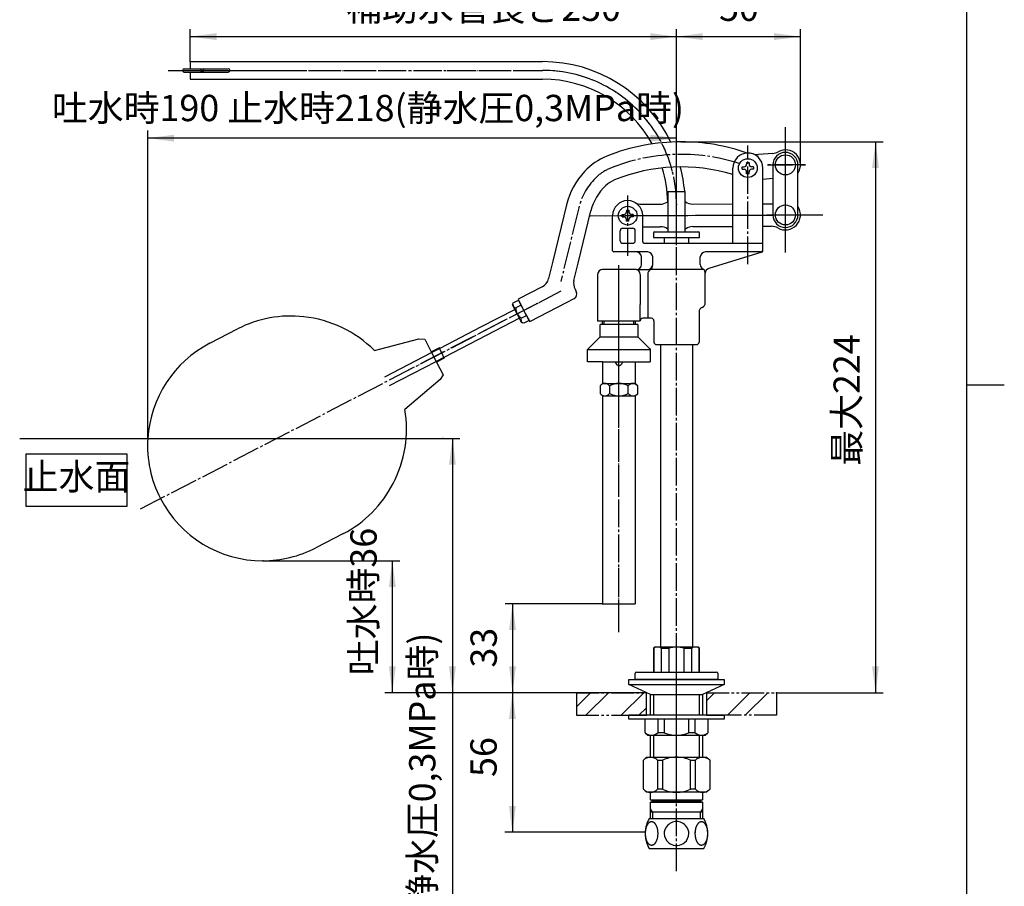
# Model space of a CAD drawing. Units: inches. Extents: x -15 to 645, y -15 to 906.
# Drawn here: x 222 to 615, y 245 to 591 of the extents above; entities that cross this region are included whole.
import ezdxf

# ---------------------------------------------------------------- set-up
doc = ezdxf.new("R2010")
doc.units = ezdxf.units.IN
for name, pattern in [('CENTER_DASH_DASH', [14, 9, -1, 1, -1, 1, -1]), ('DASH_CENTER', [14, 11, -1, 1, -1]), ('DASHED', [15, 7, -8]), ('PHANTOM', [13, 10, -1, 0, -1, 0, -1])]:
    doc.linetypes.add(name, pattern=pattern)
doc.layers.add('1', color=7, linetype='Continuous')
doc.styles.add('CONVERTER_11', font='txt.shx', dxfattribs={"width": 0.9})
doc.dimstyles.new('ME10_DIM_10', dxfattribs={"dimtxt": 10.5, "dimasz": 10.5, "dimexe": 3, "dimexo": 0, "dimgap": 3, "dimtad": 1, "dimtih": 1, "dimtoh": 1, "dimzin": 12, "dimdsep": 46, "dimtxsty": 'CONVERTER_11', "dimsah": 1, "dimcen": 0.09, "dimclrd": 2, "dimclre": 2, "dimclrt": 7, "dimadec": 0, "dimazin": 0, "dimtfac": 1, "dimtdec": 4, "dimtix": 1, "dimtmove": 0, "dimatfit": 3, "dimfxl": 1, "dimtolj": 1, "dimtzin": 0, "dimarcsym": 0})
doc.dimstyles.new('ME10_DIM_11', dxfattribs={"dimtxt": 10.5, "dimasz": 10.5, "dimexe": 3, "dimexo": 0, "dimgap": 3, "dimtad": 1, "dimtih": 1, "dimtoh": 1, "dimzin": 12, "dimdsep": 46, "dimtxsty": 'CONVERTER_11', "dimsah": 1, "dimcen": 0.09, "dimclrd": 2, "dimclre": 2, "dimclrt": 7, "dimadec": 0, "dimazin": 0, "dimtfac": 1, "dimtdec": 4, "dimtix": 1, "dimtmove": 0, "dimatfit": 3, "dimfxl": 1, "dimtolj": 1, "dimtzin": 0, "dimarcsym": 0})
doc.dimstyles.new('ME10_DIM_12', dxfattribs={"dimtxt": 10.5, "dimasz": 10.5, "dimexe": 3, "dimexo": 0, "dimgap": 3, "dimtad": 1, "dimzin": 12, "dimdsep": 46, "dimtxsty": 'CONVERTER_11', "dimsah": 1, "dimcen": 0.09, "dimclrd": 2, "dimclre": 2, "dimclrt": 7, "dimadec": 0, "dimazin": 0, "dimtfac": 1, "dimtdec": 4, "dimtix": 1, "dimtmove": 0, "dimatfit": 3, "dimfxl": 1, "dimtolj": 1, "dimtzin": 0, "dimarcsym": 0})
doc.dimstyles.new('ME10_DIM_13', dxfattribs={"dimtxt": 10.5, "dimasz": 10.5, "dimexe": 3, "dimexo": 0, "dimgap": 3, "dimtad": 1, "dimzin": 12, "dimdsep": 46, "dimtxsty": 'CONVERTER_11', "dimsah": 1, "dimcen": 0.09, "dimclrd": 2, "dimclre": 2, "dimclrt": 7, "dimadec": 0, "dimazin": 0, "dimtfac": 1, "dimtdec": 4, "dimtix": 1, "dimtmove": 0, "dimatfit": 3, "dimfxl": 1, "dimtolj": 1, "dimtzin": 0, "dimarcsym": 0})
doc.dimstyles.new('ME10_DIM_15', dxfattribs={"dimtxt": 10.5, "dimasz": 10.5, "dimexe": 3, "dimexo": 0, "dimgap": 3, "dimtad": 1, "dimzin": 12, "dimdsep": 46, "dimtxsty": 'CONVERTER_11', "dimsah": 1, "dimcen": 0.09, "dimclrd": 2, "dimclre": 2, "dimclrt": 7, "dimadec": 0, "dimazin": 0, "dimtfac": 1, "dimtdec": 4, "dimtix": 1, "dimtmove": 0, "dimatfit": 3, "dimfxl": 1, "dimtolj": 1, "dimtzin": 0, "dimarcsym": 0})
doc.dimstyles.new('ME10_DIM_16', dxfattribs={"dimtxt": 10.5, "dimasz": 10.5, "dimexe": 3, "dimexo": 0, "dimgap": 3, "dimtad": 1, "dimzin": 12, "dimdsep": 46, "dimtxsty": 'CONVERTER_11', "dimsah": 1, "dimcen": 0.09, "dimclrd": 2, "dimclre": 2, "dimclrt": 7, "dimadec": 0, "dimazin": 0, "dimtfac": 1, "dimtdec": 4, "dimtix": 1, "dimtmove": 0, "dimatfit": 3, "dimfxl": 1, "dimtolj": 1, "dimtzin": 0, "dimarcsym": 0})
doc.dimstyles.new('ME10_DIM_17', dxfattribs={"dimtxt": 10.5, "dimasz": 10.5, "dimexe": 3, "dimexo": 0, "dimgap": 3, "dimtad": 1, "dimzin": 12, "dimdsep": 46, "dimtxsty": 'CONVERTER_11', "dimsah": 1, "dimcen": 0.09, "dimclrd": 2, "dimclre": 2, "dimclrt": 7, "dimadec": 0, "dimazin": 0, "dimtfac": 1, "dimtdec": 4, "dimtix": 1, "dimtmove": 0, "dimatfit": 3, "dimfxl": 1, "dimtolj": 1, "dimtzin": 0, "dimarcsym": 0})
doc.dimstyles.new('ME10_DIM_18', dxfattribs={"dimtxt": 10.5, "dimasz": 10.5, "dimexe": 3, "dimexo": 0, "dimgap": 3, "dimtad": 1, "dimzin": 12, "dimdsep": 46, "dimtxsty": 'CONVERTER_11', "dimsah": 1, "dimcen": 0.09, "dimclrd": 2, "dimclre": 2, "dimclrt": 7, "dimadec": 0, "dimazin": 0, "dimtfac": 1, "dimtdec": 4, "dimtix": 1, "dimtmove": 0, "dimatfit": 3, "dimfxl": 1, "dimtolj": 1, "dimtzin": 0, "dimarcsym": 0})
pattern_1 = [(45, (0, 0), (-21.2132, 8e-15), []), (45, (3.536, -3.536), (-21.2132, 8e-15), [])]

# ---------------------------------------------------------------- blocks, each defined once
blk = doc.blocks.new('開示A4', base_point=(0, 0))
at = {"layer": '1', "color": 7, "linetype": 'Continuous'}
for p, q in [((200, 148.5), (200, 287)), ((200, 10), (200, 148.5))]:
    blk.add_line(p, q, dxfattribs=at)
at = {"layer": '1', "color": 2, "linetype": 'Continuous'}
blk.add_line((200, 148.5), (205, 148.5), dxfattribs=at)
blk = doc.blocks.new('開示A4枠', base_point=(0, 0))
at = {"layer": '1', "xscale": 3, "yscale": 3, "zscale": 3}
blk.add_blockref('開示A4', (0, 0), dxfattribs=at)
blk = doc.blocks.new('*D3')
at = {"layer": '1', "color": 2, "linetype": 'Continuous'}
for p, q in [((289.85, 574.5), (289.85, 587.5)), ((484.07, 517.5), (484.07, 587.5)), ((289.85, 584.5), (484.07, 584.5))]:
    blk.add_line(p, q, dxfattribs=at)
at = {"layer": '1', "color": 2}
for points in [[(300.35, 585.88), (300.35, 583.12), (289.85, 584.5)], [(473.57, 583.12), (473.57, 585.88), (484.07, 584.5)]]:
    blk.add_solid(points, dxfattribs=at)
at = {"layer": '1', "color": 7, "insert": (352.09, 587.5), "char_height": 10.5, "attachment_point": 7, "rotation": 0.0003, "line_spacing_factor": 0.60024, "style": 'CONVERTER_11'}
blk.add_mtext('補助水管長さ250', dxfattribs=at)
blk = doc.blocks.new('*D4')
at = {"layer": '1', "color": 2, "linetype": 'Continuous'}
for p, q in [((272.88, 424.04), (272.88, 546.94)), ((484.07, 517.5), (484.07, 546.94)), ((484.07, 543.94), (272.88, 543.94))]:
    blk.add_line(p, q, dxfattribs=at)
at = {"layer": '1', "color": 2}
for points in [[(283.38, 545.32), (283.38, 542.56), (272.88, 543.94)], [(473.57, 542.56), (473.57, 545.32), (484.07, 543.94)]]:
    blk.add_solid(points, dxfattribs=at)
at = {"layer": '1', "color": 7, "insert": (234.59, 547.46), "char_height": 10.5, "attachment_point": 7, "rotation": 0.0003, "line_spacing_factor": 0.60024, "style": 'CONVERTER_11'}
blk.add_mtext('吐水時190 止水時218(静水圧0,3MPa時)', dxfattribs=at)
blk = doc.blocks.new('*D5')
at = {"layer": '1', "color": 2, "linetype": 'Continuous'}
for p, q in [((484.07, 517.5), (484.07, 587.5)), ((533.57, 533.28), (533.57, 587.5)), ((484.07, 584.5), (533.57, 584.5))]:
    blk.add_line(p, q, dxfattribs=at)
at = {"layer": '1', "color": 2}
for points in [[(494.57, 585.88), (494.57, 583.12), (484.07, 584.5)], [(523.07, 583.12), (523.07, 585.88), (533.57, 584.5)]]:
    blk.add_solid(points, dxfattribs=at)
at = {"layer": '1', "color": 7, "insert": (501.07, 587.5), "char_height": 10.5, "attachment_point": 7, "rotation": 0.0003, "line_spacing_factor": 0.60024, "style": 'CONVERTER_11'}
blk.add_mtext('50', dxfattribs=at)
blk = doc.blocks.new('*D6')
at = {"layer": '1', "color": 2, "linetype": 'Continuous'}
for p, q in [((485.94, 542.48), (566.57, 542.48)), ((563.57, 542.48), (563.57, 322.49)), ((524.07, 322.49), (566.57, 322.49))]:
    blk.add_line(p, q, dxfattribs=at)
at = {"layer": '1', "color": 2}
for points in [[(564.95, 531.98), (562.18, 531.98), (563.57, 542.48)], [(562.18, 332.99), (564.95, 332.99), (563.57, 322.49)]]:
    blk.add_solid(points, dxfattribs=at)
at = {"layer": '1', "color": 7, "insert": (560.57, 413.11), "char_height": 10.5, "attachment_point": 7, "rotation": 90, "line_spacing_factor": 0.60024, "style": 'CONVERTER_11'}
blk.add_mtext('最大224', dxfattribs=at)
blk = doc.blocks.new('*D8')
at = {"layer": '1', "color": 2, "linetype": 'Continuous'}
for p, q in [((318.79, 375.16), (373.57, 375.16)), ((370.57, 322.49), (370.57, 375.16)), ((444.07, 322.49), (367.57, 322.49))]:
    blk.add_line(p, q, dxfattribs=at)
at = {"layer": '1', "color": 2}
for points in [[(371.95, 364.66), (369.19, 364.66), (370.57, 375.16)], [(369.19, 332.99), (371.95, 332.99), (370.57, 322.49)]]:
    blk.add_solid(points, dxfattribs=at)
at = {"layer": '1', "color": 7, "insert": (367.57, 329.45), "char_height": 10.5, "attachment_point": 7, "rotation": 90, "line_spacing_factor": 0.60024, "style": 'CONVERTER_11'}
blk.add_mtext('吐水時36', dxfattribs=at)
blk = doc.blocks.new('*D9')
at = {"layer": '1', "color": 2, "linetype": 'Continuous'}
for p, q in [((454.57, 358), (415.57, 358)), ((418.57, 358), (418.57, 322.49)), ((472.07, 322.49), (415.57, 322.49))]:
    blk.add_line(p, q, dxfattribs=at)
at = {"layer": '1', "color": 2}
for points in [[(419.95, 347.5), (417.19, 347.5), (418.57, 358)], [(417.19, 332.99), (419.95, 332.99), (418.57, 322.49)]]:
    blk.add_solid(points, dxfattribs=at)
at = {"layer": '1', "color": 7, "insert": (415.57, 332.5), "char_height": 10.5, "attachment_point": 7, "rotation": 90, "line_spacing_factor": 0.60024, "style": 'CONVERTER_11'}
blk.add_mtext('33', dxfattribs=at)
blk = doc.blocks.new('*D10')
at = {"layer": '1', "color": 2, "linetype": 'Continuous'}
for p, q in [((390.74, 424.04), (397.57, 424.04)), ((394.57, 424.04), (394.57, 172.01)), ((444.07, 322.49), (391.57, 322.49))]:
    blk.add_line(p, q, dxfattribs=at)
at = {"layer": '1', "color": 2}
for points in [[(395.95, 413.54), (393.19, 413.54), (394.57, 424.04)], [(393.19, 332.99), (395.95, 332.99), (394.57, 322.49)]]:
    blk.add_solid(points, dxfattribs=at)
at = {"layer": '1', "color": 7, "insert": (391.04, 172.01), "char_height": 10.5, "attachment_point": 7, "rotation": 90, "line_spacing_factor": 0.60024, "style": 'CONVERTER_11'}
blk.add_mtext('止水時86(静水圧0,3MPa時)', dxfattribs=at)
blk = doc.blocks.new('*D11')
at = {"color": 2, "linetype": 'Continuous'}
for p, q in [((444.07, 322.49), (415.53, 322.49)), ((418.53, 322.49), (418.53, 266.73)), ((471.58, 266.73), (415.53, 266.73))]:
    blk.add_line(p, q, dxfattribs=at)
at = {"color": 2}
for points in [[(419.91, 311.99), (417.15, 311.99), (418.53, 322.49)], [(417.15, 277.23), (419.91, 277.23), (418.53, 266.73)]]:
    blk.add_solid(points, dxfattribs=at)
at = {"color": 7, "insert": (415.53, 288.83), "char_height": 10.5, "attachment_point": 7, "rotation": 90, "line_spacing_factor": 0.60024, "style": 'CONVERTER_11'}
blk.add_mtext('56', dxfattribs=at)

msp = doc.modelspace()

# ---------------------------------------------------------------- hatches: boundary and pattern name
at = {"layer": '1', "linetype": 'Continuous'}
h = msp.add_hatch(dxfattribs=at)
h.set_pattern_fill('CUSTOM16', color=4, scale=15, angle=45, pattern_type=2)
h.set_pattern_definition(pattern_1)
h.paths.add_polyline_path([(444.068, 322.49), (444.068, 313.476), (465.068, 313.476), (472.068, 313.476), (472.068, 322.49)])
h = msp.add_hatch(dxfattribs=at)
h.set_pattern_fill('CUSTOM17', color=4, scale=15, angle=45, pattern_type=2)
h.set_pattern_definition(pattern_1)
h.paths.add_polyline_path([(524.068, 322.49), (524.068, 313.476), (503.068, 313.476), (496.068, 313.476), (496.068, 322.49)])

# ---------------------------------------------------------------- linework, layer by layer
at = {"color": 4, "linetype": 'PHANTOM'}
for p, q in [((444.068, 322.49), (444.068, 313.476)), ((524.068, 322.49), (524.068, 313.476)), ((465.068, 313.476), (472.068, 313.476)), ((496.068, 313.476), (503.068, 313.476))]:
    msp.add_line(p, q, dxfattribs=at)
at = {"color": 7, "linetype": 'Continuous'}
for points, knots in [([(459.512, 454.589), (459.626, 454.313), (459.854, 453.762), (460.38, 453.32), (460.764, 453.158), (460.928, 453.118), (461.081, 453.112), (461.247, 453.128), (461.439, 453.18), (461.654, 453.277), (461.861, 453.406), (462.054, 453.573), (462.215, 453.773), (462.362, 454.014), (462.5, 454.286), (462.582, 454.488), (462.624, 454.589)], [0, 0, 0, 0, 0.8860511, 1.7729447, 1.955988, 2.13767, 2.2747791, 2.4123206, 2.6388603, 2.8663116, 3.118179, 3.3687678, 3.6272281, 3.8867921, 4.213689, 4.5405762, 4.5405762, 4.5405762, 4.5405762]), ([(473.893, 271.004), (473.82, 270.988), (473.673, 270.956), (473.46, 270.859), (473.256, 270.733), (473.056, 270.569), (472.869, 270.376), (472.688, 270.149), (472.522, 269.898), (472.364, 269.615), (472.223, 269.311), (472.093, 268.98), (471.981, 268.634), (471.882, 268.265), (471.802, 267.885), (471.738, 267.49), (471.693, 267.088), (471.665, 266.678), (471.656, 266.266), (471.665, 265.854), (471.693, 265.445), (471.738, 265.043), (471.802, 264.648), (471.882, 264.268), (471.981, 263.899), (472.093, 263.552), (472.223, 263.222), (472.364, 262.918), (472.522, 262.635), (472.688, 262.384), (472.869, 262.157), (473.056, 261.964), (473.256, 261.8), (473.46, 261.673), (473.673, 261.579), (473.889, 261.523), (474.109, 261.503), (474.328, 261.523), (474.544, 261.579), (474.757, 261.673), (474.961, 261.8), (475.161, 261.964), (475.348, 262.157), (475.529, 262.384), (475.696, 262.635), (475.853, 262.918), (475.994, 263.222), (476.124, 263.552), (476.237, 263.899), (476.335, 264.268), (476.415, 264.648), (476.479, 265.043), (476.524, 265.445), (476.552, 265.854), (476.561, 266.266), (476.552, 266.678), (476.524, 267.088), (476.479, 267.49), (476.415, 267.885), (476.335, 268.265), (476.237, 268.634), (476.124, 268.98), (475.994, 269.311), (475.853, 269.615), (475.696, 269.898), (475.529, 270.149), (475.348, 270.376), (475.161, 270.569), (474.961, 270.733), (474.757, 270.86), (474.544, 270.954), (474.328, 271.009), (474.108, 271.031), (473.965, 271.013), (473.893, 271.004)], [0, 0, 0, 0, 0.2248938, 0.4493681, 0.6968941, 0.9439243, 1.2225884, 1.500903, 1.8137383, 2.1263585, 2.4719927, 2.8174981, 3.1914024, 3.5652307, 3.9607142, 4.3561552, 4.765116, 5.1740577, 5.5875919, 6.0011261, 6.4100678, 6.8190286, 7.2144696, 7.6099531, 7.9837814, 8.3576857, 8.703191, 9.0488253, 9.3614455, 9.6742808, 9.9525954, 10.2312595, 10.4782897, 10.7258157, 10.95029, 11.1751838, 11.3914749, 11.607766, 11.8326599, 12.0571341, 12.3046601, 12.5516903, 12.8303545, 13.108669, 13.4215043, 13.7341245, 14.0797588, 14.4252641, 14.7991685, 15.1729967, 15.5684803, 15.9639212, 16.3728821, 16.7818237, 17.1953579, 17.6088921, 18.0178338, 18.4267947, 18.8222356, 19.2177192, 19.5915474, 19.9654518, 20.3109571, 20.6565914, 20.9692115, 21.2820469, 21.5603614, 21.8390255, 22.0860557, 22.3335818, 22.558056, 22.7829498, 22.999241, 23.2155321, 23.2155321, 23.2155321, 23.2155321]), ([(493.812, 271.004), (493.738, 270.988), (493.592, 270.956), (493.379, 270.859), (493.175, 270.733), (492.975, 270.569), (492.788, 270.376), (492.607, 270.149), (492.44, 269.898), (492.283, 269.615), (492.141, 269.311), (492.012, 268.98), (491.899, 268.634), (491.801, 268.265), (491.721, 267.885), (491.657, 267.49), (491.612, 267.088), (491.584, 266.678), (491.575, 266.266), (491.584, 265.854), (491.612, 265.445), (491.657, 265.043), (491.721, 264.648), (491.801, 264.268), (491.899, 263.899), (492.012, 263.552), (492.141, 263.222), (492.283, 262.918), (492.44, 262.635), (492.607, 262.384), (492.788, 262.157), (492.975, 261.964), (493.175, 261.8), (493.379, 261.673), (493.592, 261.579), (493.808, 261.523), (494.027, 261.503), (494.247, 261.523), (494.462, 261.579), (494.676, 261.673), (494.88, 261.8), (495.079, 261.964), (495.267, 262.157), (495.448, 262.384), (495.614, 262.635), (495.772, 262.918), (495.913, 263.222), (496.043, 263.552), (496.155, 263.899), (496.253, 264.268), (496.334, 264.648), (496.397, 265.043), (496.443, 265.445), (496.471, 265.854), (496.48, 266.266), (496.471, 266.678), (496.443, 267.088), (496.397, 267.49), (496.334, 267.885), (496.253, 268.265), (496.155, 268.634), (496.043, 268.98), (495.913, 269.311), (495.772, 269.615), (495.614, 269.898), (495.448, 270.149), (495.267, 270.376), (495.079, 270.569), (494.88, 270.733), (494.676, 270.86), (494.462, 270.954), (494.247, 271.009), (494.027, 271.031), (493.883, 271.013), (493.812, 271.004)], [0, 0, 0, 0, 0.2248938, 0.4493681, 0.6968941, 0.9439243, 1.2225884, 1.500903, 1.8137383, 2.1263585, 2.4719927, 2.8174981, 3.1914024, 3.5652307, 3.9607142, 4.3561552, 4.765116, 5.1740577, 5.5875919, 6.0011261, 6.4100678, 6.8190286, 7.2144696, 7.6099531, 7.9837814, 8.3576857, 8.703191, 9.0488253, 9.3614455, 9.6742808, 9.9525954, 10.2312595, 10.4782897, 10.7258157, 10.95029, 11.1751838, 11.3914749, 11.607766, 11.8326599, 12.0571341, 12.3046601, 12.5516903, 12.8303545, 13.108669, 13.4215043, 13.7341245, 14.0797588, 14.4252641, 14.7991685, 15.1729967, 15.5684803, 15.9639212, 16.3728821, 16.7818237, 17.1953579, 17.6088921, 18.0178338, 18.4267947, 18.8222356, 19.2177192, 19.5915474, 19.9654518, 20.3109571, 20.6565914, 20.9692115, 21.2820469, 21.5603614, 21.8390255, 22.0860557, 22.3335818, 22.558056, 22.7829498, 22.999241, 23.2155321, 23.2155321, 23.2155321, 23.2155321])]:
    msp.add_open_spline(points, degree=3, knots=knots, dxfattribs=at)
at = {"color": 7}
for p in [(444.068, 322.49), (471.578, 266.727), (491.497, 266.727)]:
    msp.add_point(p, dxfattribs=at)
at = {"layer": '1', "color": 7, "linetype": 'Continuous'}
for p, q in [((289.847, 574.499), (289.847, 571.699)), ((289.847, 574.499), (430.568, 574.499)), ((287.452, 571.699), (305.052, 571.699)), ((287.452, 570.299), (305.052, 570.299)), ((289.847, 570.299), (289.847, 567.5)), ((289.847, 567.5), (430.568, 567.5)), ((522.576, 537.872), (516.762, 537.376)), ((506.568, 501.999), (506.568, 531.999)), ((510.318, 531.499), (510.318, 532.499)), ((510.318, 532.499), (511.068, 532.499)), ((510.318, 531.499), (511.068, 531.499)), ((512.068, 534.249), (513.068, 534.249)), ((512.068, 534.249), (512.068, 533.499)), ((513.068, 534.249), (513.068, 533.499)), ((514.818, 532.499), (514.068, 532.499)), ((514.818, 531.499), (514.068, 531.499)), ((514.818, 532.499), (514.818, 531.499)), ((518.568, 501.999), (518.568, 531.999)), ((522.567, 533.279), (522.567, 513.279)), ((532.567, 513.279), (532.567, 533.279)), ((512.068, 529.749), (512.068, 530.499)), ((513.068, 529.749), (512.068, 529.749)), ((513.068, 529.749), (513.068, 530.499)), ((522.567, 527.835), (518.568, 527.493)), ((480.568, 522.599), (487.568, 522.599)), ((480.568, 522.599), (480.568, 506.599)), ((487.568, 506.599), (487.568, 522.599)), ((440.165, 517.335), (434.694, 494.847)), ((464.068, 515.249), (464.068, 514.499)), ((464.068, 515.249), (465.068, 515.249)), ((465.068, 515.249), (465.068, 514.499)), ((470.093, 517.524), (477.567, 517.557)), ((490.528, 517.615), (506.568, 517.686)), ((518.568, 517.739), (522.002, 517.755)), ((444.777, 493.988), (449.882, 514.971)), ((458.568, 501.999), (458.568, 512.999)), ((462.318, 513.499), (463.068, 513.499)), ((462.318, 512.499), (462.318, 513.499)), ((462.318, 512.499), (463.068, 512.499)), ((464.068, 510.749), (464.068, 511.499)), ((465.068, 510.749), (465.068, 511.499)), ((466.818, 513.499), (466.068, 513.499)), ((466.818, 512.499), (466.068, 512.499)), ((466.818, 513.499), (466.818, 512.499)), ((470.568, 502.499), (470.568, 512.999)), ((462.568, 507.999), (466.568, 507.999)), ((465.068, 510.749), (464.068, 510.749)), ((470.568, 508.526), (477.607, 508.557)), ((490.568, 508.615), (506.568, 508.686)), ((518.568, 508.739), (522.042, 508.755)), ((461.568, 504.802), (461.568, 506.999)), ((461.568, 502.999), (461.568, 504.802)), ((467.568, 502.999), (467.568, 506.999)), ((474.818, 506.099), (474.818, 504.299)), ((474.818, 504.299), (493.318, 504.299)), ((475.318, 506.599), (480.568, 506.599)), ((479.168, 504.299), (479.168, 501.999)), ((480.568, 506.599), (487.568, 506.599)), ((487.568, 506.599), (492.818, 506.599)), ((488.968, 501.999), (488.968, 504.299)), ((493.318, 504.299), (493.318, 506.099)), ((458.568, 498.999), (458.568, 501.999)), ((462.568, 501.999), (466.568, 501.999)), ((471.068, 501.999), (518.568, 501.999)), ((510.568, 501.999), (514.568, 501.999)), ((518.568, 498.87), (518.568, 501.999)), ((468.068, 498.499), (459.068, 498.499)), ((472.568, 498.499), (468.068, 498.499)), ((470.068, 493.499), (470.068, 496.499)), ((474.568, 493.499), (474.568, 496.499)), ((493.568, 493.499), (493.568, 496.499)), ((517.568, 498.499), (495.568, 498.499)), ((518.213, 498.392), (496.986, 491.931)), ((434.694, 494.847), (432.994, 487.861)), ((443.107, 487.125), (444.777, 493.988)), ((452.568, 489.499), (452.568, 470.999)), ((468.068, 491.499), (454.568, 491.499)), ((468.068, 491.499), (472.568, 491.499)), ((469.568, 489.499), (469.568, 477.499)), ((472.568, 489.671), (472.568, 471.999)), ((494.93, 491.499), (473.719, 491.499)), ((495.568, 478.207), (495.568, 490.018)), ((430.435, 484.603), (420.829, 479.629)), ((440.062, 478.327), (443.187, 479.946)), ((443.525, 483.643), (444.044, 482.642)), ((418.624, 477.362), (418.73, 477.696)), ((422.303, 470.258), (418.624, 477.362)), ((418.73, 477.696), (418.881, 478.171)), ((418.881, 478.171), (421.012, 479.275)), ((422.066, 477.241), (419.935, 476.137)), ((420.829, 479.629), (422.071, 477.231)), ((425.243, 471.105), (421.012, 479.275)), ((424.186, 473.146), (422.071, 477.231)), ((425.428, 470.749), (440.062, 478.327)), ((469.568, 470.999), (469.568, 477.499)), ((406.224, 468.688), (419.544, 475.586)), ((421.384, 472.034), (408.063, 465.136)), ((420.464, 473.81), (420.462, 473.814)), ((420.466, 473.806), (420.464, 473.81)), ((422.059, 472.035), (424.19, 473.139)), ((424.186, 473.146), (425.428, 470.749)), ((472.568, 471.999), (470.568, 471.999)), ((474.068, 471.999), (472.568, 471.999)), ((493.068, 474.499), (493.068, 462.499)), ((389.618, 460.09), (406.224, 468.688)), ((422.637, 470.152), (422.303, 470.258)), ((423.112, 470.001), (422.637, 470.152)), ((425.243, 471.105), (423.112, 470.001)), ((452.568, 470.999), (469.568, 470.999)), ((453.568, 464.589), (453.568, 469.589)), ((454.318, 469.589), (453.568, 469.589)), ((468.568, 469.589), (454.318, 469.589)), ((454.568, 469.589), (454.568, 470.999)), ((467.568, 470.999), (467.568, 469.589)), ((468.568, 469.589), (468.568, 464.589)), ((475.068, 470.999), (475.068, 462.499)), ((297.638, 462.01), (308.738, 467.758)), ((408.063, 465.136), (391.457, 456.538)), ((448.861, 459.881), (453.568, 464.589)), ((453.568, 464.589), (468.568, 464.589)), ((468.568, 464.589), (473.275, 459.881)), ((363.378, 459.163), (381.181, 463.772)), ((381.181, 463.772), (383.488, 463.667)), ((383.488, 463.667), (386.246, 458.343)), ((386.108, 458.61), (389.214, 460.218)), ((389.618, 460.09), (389.214, 460.218)), ((390.271, 458.176), (389.214, 460.218)), ((476.068, 461.499), (492.068, 461.499)), ((477.718, 461.499), (477.718, 340.727)), ((490.418, 461.499), (490.418, 340.727)), ((367.597, 448.687), (386.246, 458.343)), ((386.246, 458.343), (388.085, 454.791)), ((391.329, 456.133), (390.271, 458.176)), ((391.329, 456.133), (391.457, 456.538)), ((448.568, 459.589), (448.861, 459.881)), ((448.568, 454.589), (448.568, 459.589)), ((448.568, 459.589), (473.568, 459.589)), ((473.275, 459.881), (473.568, 459.589)), ((473.568, 459.589), (473.568, 454.589)), ((369.437, 445.135), (388.085, 454.791)), ((388.085, 454.791), (388.262, 454.45)), ((391.329, 456.133), (388.223, 454.525)), ((388.262, 454.45), (390.847, 449.46)), ((454.568, 454.589), (448.568, 454.589)), ((454.568, 454.589), (454.568, 445.999)), ((454.568, 454.589), (473.568, 454.589)), ((467.568, 454.589), (467.568, 453.999)), ((467.568, 453.999), (467.568, 445.999)), ((390.847, 449.46), (389.602, 447.515)), ((389.602, 447.515), (375.567, 435.632)), ((454.568, 445.999), (453.562, 444.994)), ((453.562, 444.994), (453.562, 442.005)), ((454.568, 445.999), (467.568, 445.999)), ((457.315, 444.994), (457.315, 442.005)), ((464.821, 442.005), (464.821, 444.994)), ((467.568, 445.999), (468.573, 444.994)), ((468.573, 442.005), (468.573, 444.994)), ((454.568, 440.999), (453.562, 442.005)), ((454.568, 440.999), (467.568, 440.999)), ((454.568, 440.999), (454.568, 357.999)), ((467.568, 440.999), (468.573, 442.005)), ((467.568, 440.999), (467.568, 357.999)), ((351.042, 386.061), (339.942, 380.313)), ((454.568, 357.999), (467.568, 357.999)), ((474.818, 340.227), (475.318, 340.727)), ((474.818, 340.227), (475.318, 340.727)), ((474.818, 340.227), (474.99, 340.227)), ((474.818, 340.227), (474.818, 330.727)), ((474.99, 340.227), (474.99, 330.727)), ((492.818, 340.727), (475.318, 340.727)), ((477.99, 340.227), (481.068, 340.227)), ((477.99, 340.227), (477.99, 330.727)), ((481.068, 340.227), (481.068, 330.727)), ((487.068, 340.227), (490.146, 340.227)), ((487.068, 330.727), (487.068, 340.227)), ((490.146, 330.727), (490.146, 340.227)), ((492.818, 340.727), (493.318, 340.227)), ((492.818, 340.727), (493.318, 340.227)), ((493.146, 330.727), (493.146, 340.227)), ((493.146, 340.227), (493.318, 340.227)), ((493.318, 330.727), (493.318, 340.227)), ((468.068, 330.727), (474.818, 330.727)), ((474.818, 330.727), (474.99, 330.727)), ((474.99, 330.727), (477.99, 330.727)), ((477.99, 330.727), (481.068, 330.727)), ((481.068, 330.727), (487.068, 330.727)), ((487.068, 330.727), (490.146, 330.727)), ((490.146, 330.727), (493.146, 330.727)), ((493.146, 330.727), (493.318, 330.727)), ((493.318, 330.727), (500.068, 330.727)), ((465.068, 325.727), (465.068, 327.727)), ((465.068, 327.727), (503.068, 327.727)), ((467.568, 327.927), (467.568, 330.227)), ((500.368, 327.727), (467.768, 327.727)), ((500.568, 330.227), (500.568, 327.927)), ((503.068, 327.727), (503.068, 325.727)), ((473.718, 321.727), (465.068, 325.727)), ((465.068, 325.727), (503.068, 325.727)), ((503.068, 325.727), (494.418, 321.727)), ((473.718, 313.476), (473.718, 321.727)), ((473.718, 321.727), (494.418, 321.727)), ((494.418, 321.727), (494.418, 313.476)), ((465.068, 311.976), (465.068, 313.476)), ((503.068, 313.476), (465.068, 313.476)), ((471.568, 311.976), (465.068, 311.976)), ((471.568, 306.476), (471.568, 311.976)), ((476.558, 311.976), (471.568, 311.976)), ((476.558, 311.976), (476.558, 306.476)), ((479.169, 311.976), (476.558, 311.976)), ((479.169, 311.976), (479.169, 306.476)), ((488.967, 311.976), (479.169, 311.976)), ((488.967, 306.476), (488.967, 311.976)), ((491.578, 311.976), (488.967, 311.976)), ((496.568, 311.976), (491.578, 311.976)), ((491.578, 306.476), (491.578, 311.976)), ((496.568, 311.976), (496.568, 306.476)), ((503.068, 311.976), (496.568, 311.976)), ((503.068, 313.476), (503.068, 311.976)), ((471.568, 306.476), (472.568, 305.476)), ((472.568, 305.476), (484.068, 305.476)), ((473.718, 296.727), (473.718, 305.476)), ((479.169, 306.476), (476.558, 306.476)), ((484.068, 305.476), (495.568, 305.476)), ((491.578, 306.476), (488.967, 306.476)), ((494.418, 305.476), (494.418, 296.727)), ((495.568, 305.476), (496.568, 306.476)), ((472.068, 296.727), (470.818, 295.478)), ((470.818, 283.977), (470.818, 295.478)), ((472.068, 296.727), (496.068, 296.727)), ((476.485, 295.478), (478.45, 295.478)), ((476.485, 295.478), (476.485, 283.977)), ((478.45, 295.478), (478.45, 283.977)), ((489.686, 283.977), (489.686, 295.478)), ((489.686, 295.478), (491.651, 295.478)), ((491.651, 283.977), (491.651, 295.478)), ((497.318, 295.478), (496.068, 296.727)), ((497.318, 295.478), (497.318, 283.977)), ((470.818, 283.977), (472.068, 282.727)), ((478.45, 283.977), (476.485, 283.977)), ((491.651, 283.977), (489.686, 283.977)), ((496.068, 282.727), (497.318, 283.977)), ((484.068, 282.727), (472.068, 282.727)), ((473.718, 279.67), (473.718, 282.727)), ((473.718, 279.67), (484.068, 279.67)), ((474.568, 279.227), (473.718, 279.67)), ((496.068, 282.727), (484.068, 282.727)), ((484.068, 279.67), (494.418, 279.67)), ((494.418, 279.67), (493.568, 279.227)), ((494.418, 282.727), (494.418, 279.67)), ((473.718, 278.785), (474.568, 279.227)), ((473.718, 274.727), (473.718, 278.785)), ((473.718, 278.785), (484.068, 278.785)), ((474.568, 279.227), (484.068, 279.227)), ((484.068, 279.227), (493.568, 279.227)), ((484.068, 278.785), (494.418, 278.785)), ((493.568, 279.227), (494.418, 278.785)), ((494.418, 278.785), (494.418, 274.727)), ((473.176, 272.227), (494.96, 272.227)), ((484.068, 274.727), (473.718, 274.727)), ((473.718, 272.227), (473.718, 274.727)), ((494.418, 274.727), (484.068, 274.727)), ((494.418, 274.727), (494.418, 272.227)), ((473.176, 260.227), (494.96, 260.227))]:
    msp.add_line(p, q, dxfattribs=at)
at = {"layer": '1', "color": 2, "linetype": 'DASH_CENTER'}
for p, q in [((281.068, 570.999), (430.568, 570.999)), ((527.602, 498.279), (527.56, 548.279)), ((512.568, 493.673), (512.568, 540.999)), ((533.567, 533.279), (519.567, 533.279)), ((535.567, 533.279), (533.567, 533.279)), ((464.568, 496.945), (464.568, 520.999)), ((445.024, 516.153), (437.869, 486.747)), ((484.068, 251.227), (484.068, 517.499)), ((449.568, 512.963), (542.567, 513.343)), ((461.068, 346.674), (461.068, 493.206)), ((269.95, 395.871), (431.121, 479.327))]:
    msp.add_line(p, q, dxfattribs=at)
at = {"layer": '1', "color": 4, "linetype": 'PHANTOM'}
for p, q in [((286.847, 570.999), (430.568, 570.999)), ((290.402, 570.999), (295.322, 570.999)), ((295.322, 570.999), (302.102, 570.999)), ((527.567, 505.082), (527.567, 541.783)), ((520.401, 533.279), (535.535, 533.279)), ((484.068, 489.249), (484.068, 517.499)), ((520.172, 513.279), (535.306, 513.279)), ((461.068, 348.999), (461.068, 486.999)), ((437.897, 482.837), (374.05, 449.776)), ((484.068, 287.727), (484.068, 343.727))]:
    msp.add_line(p, q, dxfattribs=at)
at = {"layer": '1', "color": 4, "linetype": 'DASH_CENTER'}
for p, q in [((484.108, 504.086), (484.028, 522.086)), ((455.568, 512.959), (536.567, 513.319))]:
    msp.add_line(p, q, dxfattribs=at)
at = {"layer": '1', "color": 2, "linetype": 'Continuous'}
for p, q in [((455.068, 470.999), (455.068, 469.589)), ((467.068, 469.589), (467.068, 470.999)), ((386.246, 458.343), (389.618, 460.09)), ((391.457, 456.538), (388.085, 454.791)), ((221.719, 424.035), (390.744, 424.035)), ((474.88, 321.727), (474.88, 313.476)), ((493.256, 313.476), (493.256, 321.727)), ((474.88, 305.476), (474.88, 296.727)), ((493.256, 296.727), (493.256, 305.476)), ((474.518, 274.727), (473.718, 276.113)), ((494.418, 276.113), (493.618, 274.727)), ((474.518, 274.727), (474.518, 272.227)), ((493.618, 272.227), (493.618, 274.727))]:
    msp.add_line(p, q, dxfattribs=at)
at = {"layer": '1', "color": 2, "linetype": 'CENTER_DASH_DASH'}
for p, q in [((444.068, 322.49), (472.068, 322.49)), ((472.068, 313.476), (472.068, 322.49)), ((496.068, 322.49), (524.068, 322.49)), ((496.068, 322.49), (496.068, 313.476)), ((444.068, 313.476), (465.068, 313.476)), ((524.068, 313.476), (503.068, 313.476))]:
    msp.add_line(p, q, dxfattribs=at)
at = {"layer": '1', "color": 7, "linetype": 'Continuous'}
msp.add_lwpolyline([(224.143, 417.78), (224.143, 397.043), (264.7, 397.043), (264.7, 417.78), (224.143, 417.78)], close=True, dxfattribs=at)
for centre, radius in [((512.568, 531.999), 3.75), ((527.567, 533.279), 4), ((464.568, 512.999), 3.75), ((527.567, 513.279), 4)]:
    msp.add_circle(centre, radius, dxfattribs=at)
for centre, radius, start, end in [((430.568, 517.499), 57, 25.87967, 90), ((287.452, 570.999), 0.7, 90, 270), ((305.052, 570.999), 0.7, 270, 90), ((430.568, 517.5), 50, 28.86925, 89.9998), ((485.936, 462.483), 80, 90, 111.79393), ((485.936, 462.483), 80, 70.72265, 90), ((527.567, 533.279), 6, 326.44262, 119.49764), ((465.38, 513.894), 24.632, 111.79393, 137.14573), ((512.568, 531.999), 6, 360, 180), ((512.621, 532.004), 6, 70.25769, 92.6183), ((516.337, 542.357), 5, 250.25769, 274.87766), ((527.567, 533.279), 5, 0, 180), ((522.151, 542.854), 5, 274.87766, 299.49764), ((485.936, 462.483), 70, 72.85804, 112.31196), ((430.568, 517.5), 50, 1.21074, 16.9492), ((430.568, 517.499), 57, 5.13333, 15.23966), ((511.068, 533.499), 1, 270, 0), ((511.068, 530.499), 1, 0, 90), ((514.068, 533.499), 1, 180, 270), ((514.068, 530.499), 1, 90, 180), ((469.315, 510.243), 30, 137.14573, 166.32547), ((463.944, 516.074), 12.072, 112.31196, 132.6476), ((469.315, 510.243), 20, 132.6476, 166.32547), ((464.568, 512.999), 6, 0, 180), ((470.071, 522.524), 5, 239.98205, 270.25469), ((477.545, 522.557), 5, 270.25469, 304.55584), ((484.068, 513.086), 6.5, 122.57696, 124.55584), ((484.068, 513.086), 6.5, 55.95354, 57.41901), ((490.506, 522.615), 5, 235.95354, 270.25469), ((521.98, 522.755), 5, 270.25469, 276.74589), ((527.567, 513.279), 6, 239.98205, 33.55922), ((463.068, 514.499), 1, 270, 0), ((463.068, 511.499), 1, 0, 90), ((466.068, 514.499), 1, 180, 270), ((466.068, 511.499), 1, 90, 180), ((527.567, 513.279), 5, 180, 0), ((462.568, 506.999), 1, 90, 180), ((466.568, 506.999), 1, 0, 90), ((477.629, 503.557), 5, 55.95354, 90.25469), ((484.068, 513.086), 6.5, 235.95354, 237.42304), ((484.068, 513.086), 6.5, 302.58099, 304.55584), ((490.591, 503.615), 5, 90.25469, 124.55584), ((522.064, 503.755), 5, 59.98205, 90.25469), ((475.318, 506.099), 0.5, 90, 180), ((492.818, 506.099), 0.5, 0, 90), ((462.568, 502.999), 1, 180, 270), ((466.568, 502.999), 1, 270, 0), ((471.068, 502.499), 0.5, 180, 270), ((459.068, 498.999), 0.5, 180, 270), ((468.068, 496.499), 2, 0, 90), ((472.568, 496.499), 2, 0, 90), ((495.568, 496.499), 2, 90, 180), ((518.068, 498.87), 0.5, 286.92751, 0), ((518.068, 498.87), 0.5, 286.92751, 0), ((468.068, 493.499), 2, 270, 0), ((472.568, 493.499), 2, 270, 0), ((472.568, 493.135), 2, 305.13112, 0), ((495.568, 493.499), 2, 180, 240), ((493.568, 490.035), 2, 47.0586, 60), ((497.568, 490.018), 2, 106.92751, 180), ((428.136, 489.043), 5, 297.37766, 346.32547), ((454.568, 489.499), 2, 90, 180), ((467.568, 489.499), 2, 0, 90), ((474.568, 489.671), 2, 120, 180), ((472.568, 493.135), 2, 300, 305.13112), ((493.568, 490.035), 2, 0, 47.0586), ((447.965, 485.942), 5, 166.32547, 207.37766), ((442.268, 481.722), 2, 297.37766, 27.37766), ((420.112, 477.519), 1.393, 172.67599, 262.67599), ((424.686, 475.994), 4.754, 178.27846, 207.40624), ((495.068, 474.499), 2, 112.02431, 180), ((493.568, 478.207), 2, 292.02431, 0), ((329.89, 426.909), 46, 83.34808, 117.37567), ((330.36, 426.192), 46.661, 44.95883, 84.02374), ((424.684, 475.998), 4.754, 207.34909, 236.47687), ((423.29, 471.383), 1.393, 152.07934, 242.07934), ((470.568, 470.999), 1, 90, 180), ((474.068, 470.999), 1, 0, 90), ((318.79, 421.162), 46, 117.37567, 176.41806), ((476.068, 462.499), 1, 180, 270), ((492.068, 462.499), 1, 270, 0), ((455.439, 443.766), 2.242, 33.20218, 146.79782), ((461.068, 438.494), 7.506, 90, 120), ((461.068, 438.494), 7.506, 60, 90), ((466.697, 443.766), 2.242, 33.20218, 146.79782), ((455.439, 443.249), 2.252, 213.55132, 326.44868), ((461.068, 448.505), 7.506, 240, 270), ((461.068, 448.505), 7.506, 270, 300), ((466.697, 443.249), 2.252, 213.55132, 326.44868), ((329.574, 427.743), 46.665, 332.18118, 9.73331), ((318.79, 421.162), 46, 176.41806, 207.37567), ((329.89, 426.909), 46, 297.37567, 332.91604), ((318.79, 421.162), 46, 207.37567, 270), ((318.79, 421.162), 46, 270, 297.37567), ((476.49, 338.241), 2.489, 52.9405, 127.0595), ((484.165, 330.895), 9.833, 90.56543, 108.35922), ((483.971, 330.895), 9.833, 71.64078, 89.43457), ((491.646, 338.241), 2.489, 52.9405, 127.0595), ((468.068, 330.227), 0.5, 90, 180), ((500.068, 330.227), 0.5, 0, 90), ((467.768, 327.927), 0.2, 180, 270), ((500.368, 327.927), 0.2, 270, 0), ((474.063, 309.087), 3.612, 226.3062, 313.6938), ((484.068, 317.976), 12.5, 246.92608, 270), ((484.068, 317.976), 12.5, 270, 293.07392), ((494.073, 309.087), 3.612, 226.3062, 313.6938), ((473.651, 292.892), 3.836, 42.37902, 137.62098), ((484.068, 283.529), 13.203, 90, 115.1824), ((484.068, 283.529), 13.203, 64.8176, 90), ((494.485, 292.892), 3.836, 42.37902, 137.62098), ((473.651, 286.562), 3.836, 222.37902, 317.62098), ((484.068, 295.926), 13.203, 244.8176, 270), ((484.068, 295.926), 13.203, 270, 295.1824), ((494.485, 286.562), 3.836, 222.37902, 317.62098), ((483.568, 266.227), 12, 150, 177.61198), ((484.568, 266.227), 12, 330, 30), ((483.291, 266.418), 4.126, 141.64207, 182.64756), ((484.702, 265.301), 5.926, 117.15177, 141.64207), ((484.19, 266.299), 4.804, 91.45743, 117.15177), ((483.946, 266.299), 4.804, 62.84823, 88.54257), ((483.434, 265.301), 5.926, 38.35793, 62.84823), ((484.845, 266.418), 4.126, 357.35244, 38.35793), ((483.568, 266.227), 12, 177.61198, 210), ((483.899, 266.228), 4.73, 180.00261, 229.92571), ((484.236, 266.228), 4.73, 310.07429, 359.99739), ((484.083, 266.446), 5.015, 229.92571, 264.94756), ((484.068, 266.278), 4.847, 264.94756, 275.05244), ((484.053, 266.446), 5.015, 275.05244, 310.07429)]:
    msp.add_arc(centre, radius, start, end, dxfattribs=at)
at = {"layer": '1', "color": 4, "linetype": 'PHANTOM'}
msp.add_arc((430.568, 517.499), 53.5, 0, 90, dxfattribs=at)
at = {"layer": '1', "color": 2, "linetype": 'DASH_CENTER'}
for centre, radius, start, end in [((430.568, 517.499), 53.5, 0, 90), ((485.936, 462.483), 75, 72.00597, 112.31196), ((463.944, 516.074), 17.072, 112.31196, 132.6476), ((469.315, 510.243), 25, 132.6476, 166.32547)]:
    msp.add_arc(centre, radius, start, end, dxfattribs=at)
at = {"layer": '1', "color": 7, "linetype": 'DASHED'}
msp.add_arc((517.568, 499.499), 1, 270, 0, dxfattribs=at)
at = {"layer": '1', "color": 7, "linetype": 'Continuous'}
msp.add_open_spline([(294.709, 570.31), (294.716, 570.312), (294.73, 570.316), (294.751, 570.323), (294.772, 570.332), (294.793, 570.342), (294.813, 570.353), (294.832, 570.365), (294.852, 570.379), (294.871, 570.394), (294.889, 570.41), (294.907, 570.427), (294.924, 570.445), (294.941, 570.464), (294.957, 570.484), (294.973, 570.505), (294.988, 570.527), (295.002, 570.551), (295.016, 570.574), (295.028, 570.599), (295.04, 570.624), (295.051, 570.65), (295.062, 570.677), (295.071, 570.704), (295.08, 570.732), (295.088, 570.761), (295.094, 570.79), (295.1, 570.819), (295.106, 570.848), (295.11, 570.878), (295.113, 570.908), (295.115, 570.939), (295.117, 570.969), (295.117, 570.999), (295.117, 571.03), (295.115, 571.06), (295.113, 571.09), (295.11, 571.121), (295.106, 571.15), (295.1, 571.18), (295.094, 571.209), (295.088, 571.238), (295.08, 571.267), (295.071, 571.294), (295.062, 571.322), (295.051, 571.348), (295.04, 571.375), (295.028, 571.4), (295.016, 571.424), (295.002, 571.448), (294.988, 571.471), (294.973, 571.493), (294.957, 571.515), (294.941, 571.535), (294.924, 571.554), (294.907, 571.572), (294.889, 571.589), (294.871, 571.605), (294.852, 571.62), (294.832, 571.633), (294.813, 571.646), (294.793, 571.657), (294.772, 571.667), (294.751, 571.675), (294.73, 571.683), (294.709, 571.689), (294.687, 571.694), (294.666, 571.697), (294.644, 571.699), (294.622, 571.7), (294.6, 571.699), (294.579, 571.697), (294.557, 571.694), (294.535, 571.689), (294.514, 571.683), (294.493, 571.675), (294.472, 571.667), (294.452, 571.657), (294.432, 571.646), (294.412, 571.633), (294.392, 571.62), (294.373, 571.605), (294.355, 571.589), (294.337, 571.572), (294.32, 571.554), (294.303, 571.535), (294.287, 571.515), (294.271, 571.493), (294.256, 571.471), (294.242, 571.448), (294.229, 571.424), (294.216, 571.4), (294.204, 571.375), (294.193, 571.348), (294.183, 571.322), (294.173, 571.294), (294.164, 571.267), (294.157, 571.238), (294.15, 571.209), (294.144, 571.18), (294.139, 571.15), (294.134, 571.121), (294.131, 571.09), (294.129, 571.06), (294.127, 571.03), (294.127, 570.999), (294.127, 570.969), (294.129, 570.939), (294.131, 570.908), (294.134, 570.878), (294.139, 570.848), (294.144, 570.819), (294.15, 570.79), (294.157, 570.761), (294.164, 570.732), (294.173, 570.704), (294.183, 570.677), (294.193, 570.65), (294.204, 570.624), (294.216, 570.599), (294.229, 570.574), (294.242, 570.551), (294.256, 570.527), (294.271, 570.505), (294.287, 570.484), (294.303, 570.464), (294.32, 570.445), (294.337, 570.427), (294.355, 570.41), (294.373, 570.394), (294.392, 570.379), (294.412, 570.365), (294.432, 570.353), (294.452, 570.342), (294.472, 570.332), (294.493, 570.323), (294.514, 570.316), (294.535, 570.31), (294.557, 570.305), (294.579, 570.302), (294.6, 570.3), (294.622, 570.299), (294.644, 570.3), (294.666, 570.302), (294.687, 570.305), (294.702, 570.309), (294.709, 570.31)], degree=3, knots=[0, 0, 0, 0, 0.0220065, 0.0440156, 0.0669158, 0.0898145, 0.1126977, 0.1355824, 0.1597693, 0.1839558, 0.2081265, 0.2322978, 0.2579776, 0.2836575, 0.3093243, 0.3349911, 0.3621726, 0.3893545, 0.4165265, 0.4436984, 0.4722211, 0.5007443, 0.5292607, 0.5577769, 0.5873491, 0.6169217, 0.6464902, 0.6760584, 0.7062962, 0.7365343, 0.7667704, 0.7970063, 0.8274713, 0.8579366, 0.8884018, 0.9188668, 0.9491027, 0.9793388, 1.0095769, 1.0398147, 1.069383, 1.0989514, 1.128524, 1.1580963, 1.1866125, 1.2151288, 1.243652, 1.2721748, 1.2993467, 1.3265186, 1.3537005, 1.380882, 1.4065489, 1.4322156, 1.4578955, 1.4835753, 1.5077467, 1.5319173, 1.5561038, 1.5802907, 1.6031754, 1.6260586, 1.6489573, 1.6718575, 1.6938666, 1.7158731, 1.7378897, 1.7599089, 1.7816102, 1.8033083, 1.8250065, 1.8467077, 1.8687269, 1.8907435, 1.91275, 1.9347591, 1.9576593, 1.980558, 2.0034412, 2.0263259, 2.0505128, 2.0746993, 2.09887, 2.1230413, 2.1487211, 2.174401, 2.2000677, 2.2257346, 2.2529161, 2.280098, 2.3072699, 2.3344418, 2.3629646, 2.3914878, 2.4200041, 2.4485203, 2.4780926, 2.5076652, 2.5372336, 2.5668019, 2.5970397, 2.6272778, 2.6575139, 2.6877498, 2.7182148, 2.74868, 2.7791453, 2.8096103, 2.8398462, 2.8700823, 2.9003204, 2.9305582, 2.9601264, 2.9896949, 3.0192675, 3.0488397, 3.0773559, 3.1058723, 3.1343955, 3.1629183, 3.1900901, 3.2172621, 3.244444, 3.2716255, 3.2972923, 3.3229591, 3.348639, 3.3743188, 3.3984901, 3.4226608, 3.4468473, 3.4710342, 3.4939189, 3.5168021, 3.5397008, 3.562601, 3.5846101, 3.6066166, 3.6286332, 3.6506524, 3.6723536, 3.6940518, 3.7157499, 3.7374511, 3.7594704, 3.7814869, 3.7814869, 3.7814869, 3.7814869], dxfattribs=at)
at = {"layer": '1', "color": 7}
for p in [(289.847, 574.499), (485.936, 542.483), (533.567, 533.279), (484.068, 517.499), (484.068, 517.499), (484.068, 517.499), (272.88, 424.035), (390.744, 424.035), (318.79, 375.162), (454.568, 357.999), (444.068, 322.49), (444.068, 322.49), (472.068, 322.49), (524.068, 322.49)]:
    msp.add_point(p, dxfattribs=at)

# ---------------------------------------------------------------- block references
msp.add_blockref('開示A4枠', (0, 0))

# ---------------------------------------------------------------- texts
at = {"layer": '1', "color": 7, "insert": (244.421, 407.411), "char_height": 10.5, "attachment_point": 5, "style": 'CONVERTER_11'}
msp.add_mtext('止水面', dxfattribs=at)

# ---------------------------------------------------------------- dimensions: what is measured, and where the dimension line sits
dim = msp.add_linear_dim(base=(418.529, 266.727), p1=(444.068, 322.49), p2=(471.578, 266.727), angle=90, text='56', dimstyle='ME10_DIM_18')
dim.commit()
dim.dimension.update_dxf_attribs({"geometry": '*D11', "text_midpoint": (410.279, 296.58), "text_rotation": 90})
at = {"layer": '1'}
for base, p1, p2, text, dimstyle, picture, middle in [((484.068, 584.499), (289.847, 574.499), (484.068, 517.499), '補助水管長さ250', 'ME10_DIM_10', '*D3', (386.958, 592.749)), ((533.567, 584.499), (484.068, 517.499), (533.567, 533.279), '50', 'ME10_DIM_12', '*D5', (508.818, 592.749)), ((272.88, 543.939), (484.068, 517.499), (272.88, 424.035), '吐水時190 止水時218(静水圧0,3MPa時)', 'ME10_DIM_11', '*D4', (331.452, 552.714))]:
    dim = msp.add_linear_dim(base=base, p1=p1, p2=p2, text=text, dimstyle=dimstyle, dxfattribs=at)
    dim.commit()
    dim.dimension.update_dxf_attribs({"geometry": picture, "text_midpoint": middle, "text_rotation": 0.00014})
for base, p1, p2, text, dimstyle, picture, middle in [((563.567, 322.49), (485.936, 542.483), (524.068, 322.49), '最大224', 'ME10_DIM_13', '*D6', (555.317, 432.487)), ((394.568, 322.49), (390.744, 424.035), (444.068, 322.49), '止水時86(静水圧0,3MPa時)', 'ME10_DIM_17', '*D10', (385.793, 237.881)), ((370.568, 375.162), (444.068, 322.49), (318.79, 375.162), '吐水時36', 'ME10_DIM_15', '*D8', (362.318, 348.826)), ((418.568, 322.49), (454.568, 357.999), (472.068, 322.49), '33', 'ME10_DIM_16', '*D9', (410.318, 340.245))]:
    dim = msp.add_linear_dim(base=base, p1=p1, p2=p2, angle=90, text=text, dimstyle=dimstyle, dxfattribs=at)
    dim.commit()
    dim.dimension.update_dxf_attribs({"geometry": picture, "text_midpoint": middle, "text_rotation": 90})

doc.saveas('drawing.dxf')
